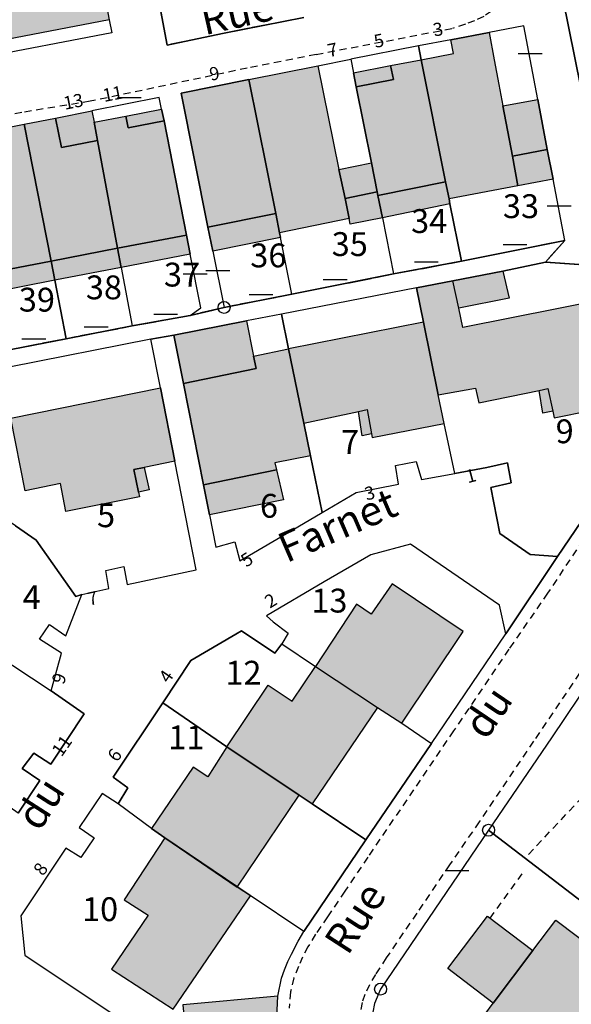
# Model space of a CAD drawing. Units: metres. Extents: x 1033473 to 1039290, y 6305223 to 6309675.
# Drawn here: x 1037592 to 1037638, y 6305540 to 6305623 of the extents above; entities that cross this region are included whole.
import ezdxf
from ezdxf.enums import TextEntityAlignment as Align

# ---------------------------------------------------------------- set-up
doc = ezdxf.new("R2010")
doc.units = ezdxf.units.M
doc.linetypes.add('TOPO1', pattern=[1, 0.6, -0.4])
doc.linetypes.add('TOPO2', pattern=[2.4, 2, -0.4])
doc.layers.get('0').update_dxf_attribs({"color": 255, "linetype": 'CONTINUOUS'})
for name, color, linetype in [('ig_cad_bati_dur', 152, 'CONTINUOUS'), ('ig_cad_bati_dur_hach', 24, 'CONTINUOUS'), ('ig_cad_bati_leger', 215, 'CONTINUOUS'), ('ig_cad_bati_leger_hach', 243, 'CONTINUOUS'), ('ig_cad_borne', 230, 'CONTINUOUS'), ('ig_cad_detail_lineaire', 252, 'TOPO1'), ('ig_cad_lieudit', 7, 'ByLayer'), ('ig_cad_mitoyennete', 230, 'CONTINUOUS'), ('ig_cad_nom_voie', 8, 'CONTINUOUS'), ('ig_cad_numero_voie', 40, 'CONTINUOUS'), ('ig_cad_parcel', 3, 'CONTINUOUS'), ('ig_cad_parcel_num', 3, 'CONTINUOUS'), ('ig_cad_section', 20, 'TOPO2')]:
    doc.layers.add(name, color=color, linetype=linetype)
doc.styles.add('Times New Roman', font='times.ttf')

# ---------------------------------------------------------------- blocks, each defined once
blk = doc.blocks.new('BORNE')
at = {"linetype": 'Continuous'}
blk.add_circle((0, 0), 0.5, dxfattribs=at)
blk = doc.blocks.new('MUR_NON_MIT')
blk.add_line((-1, 0.5), (1, 0.5))

msp = doc.modelspace()

# ---------------------------------------------------------------- hatches: boundary and pattern name
at = {"layer": 'ig_cad_bati_dur_hach'}
for points in [[(1037545.13, 6305631.06), (1037550.49, 6305632.08), (1037552.95, 6305632.56), (1037556.39, 6305633.24), (1037556.94, 6305630.47), (1037576.68, 6305634.25), (1037576.48, 6305635.32), (1037590.54, 6305638.06), (1037591.68, 6305632.12), (1037597.27, 6305633.22), (1037599.22, 6305622.91), (1037587.83, 6305620.73), (1037587.4, 6305622.94), (1037584.74, 6305622.44), (1037585.16, 6305620.19), (1037554.09, 6305614.26), (1037552.97, 6305620.14), (1037552.79, 6305621.11), (1037546.35, 6305619.88), (1037535.58, 6305603.6), (1037534.73, 6305604.19), (1037533.89, 6305604.73), (1037529.12, 6305597.59), (1037523.85, 6305601.09), (1037525.45, 6305603.5), (1037521.36, 6305606.22), (1037527.79, 6305615.86), (1037529.22, 6305614.9), (1037530.17, 6305614.26), (1037531.85, 6305616.77), (1037533.93, 6305619.87), (1037534.8, 6305621.18), (1037534.02, 6305621.72), (1037532.4, 6305622.85), (1037535.66, 6305627.79), (1037539.69, 6305625.05), (1037546.06, 6305626.22)], [(1037625.39, 6305619.58), (1037628.1, 6305620.1), (1037627.88, 6305621.25), (1037631.08, 6305621.86), (1037631.5, 6305619.58), (1037631.9, 6305617.5), (1037632.24, 6305615.7), (1037633.03, 6305611.49), (1037633.5, 6305608.99), (1037627.72, 6305607.91), (1037627.43, 6305609.34)], [(1037625.39, 6305619.58), (1037627.43, 6305609.34), (1037621.76, 6305608.2), (1037621.69, 6305608.51), (1037621.21, 6305610.93), (1037619.93, 6305617.31), (1037623.07, 6305617.92), (1037622.81, 6305619.08)], [(1037619, 6305607.95), (1037619.34, 6305606.25), (1037613.5, 6305605.07), (1037613.19, 6305606.68), (1037610.94, 6305617.91), (1037616.71, 6305619.07), (1037618.49, 6305610.38)], [(1037610.94, 6305617.91), (1037613.19, 6305606.68), (1037607.5, 6305605.54), (1037605.26, 6305616.78)], [(1037594.34, 6305602.67), (1037592.09, 6305614.17), (1037594.72, 6305614.69), (1037595.21, 6305612.23), (1037598.24, 6305612.8), (1037599.92, 6305603.76)], [(1037600.61, 6305614.84), (1037600.8, 6305613.86), (1037603.82, 6305614.45), (1037605.69, 6305604.87), (1037599.92, 6305603.76), (1037598.24, 6305612.8), (1037597.96, 6305614.33)], [(1037588.33, 6305603.86), (1037586.89, 6305610.61), (1037589.89, 6305611.18), (1037589.41, 6305613.63), (1037592.09, 6305614.17), (1037594.34, 6305602.67), (1037588.8, 6305601.61)], [(1037624.98, 6305600.45), (1037625.58, 6305597.57), (1037626.82, 6305591.47), (1037629.94, 6305592.03), (1037630.21, 6305590.8), (1037635.27, 6305591.85), (1037636.01, 6305592), (1037636.42, 6305590.11), (1037636.53, 6305589.55), (1037642.62, 6305590.78), (1037640.84, 6305599.49), (1037628.87, 6305597.13), (1037628.54, 6305598.74), (1037628.05, 6305601.04)], [(1037625.58, 6305597.57), (1037614.25, 6305595.33), (1037615.53, 6305589.1), (1037620.12, 6305590.08), (1037620.84, 6305590.23), (1037621.21, 6305588.21), (1037621.27, 6305587.9), (1037627.32, 6305589.08), (1037626.82, 6305591.47)], [(1037605.46, 6305592.41), (1037611.55, 6305593.67), (1037611.33, 6305594.72), (1037614.25, 6305595.33), (1037615.53, 6305589.1), (1037616.11, 6305586.36), (1037613.12, 6305585.78), (1037613.24, 6305585.19), (1037607.13, 6305583.93)], [(1037603.52, 6305592.05), (1037604.73, 6305585.9), (1037602.14, 6305585.38), (1037601.27, 6305585.2), (1037601.68, 6305583.31), (1037601.76, 6305582.93), (1037595.57, 6305581.68), (1037595.12, 6305584.05), (1037592.16, 6305583.42), (1037590.98, 6305589.52)], [(1037622.94, 6305575.62), (1037621.2, 6305573.09), (1037619.95, 6305573.92), (1037616.53, 6305568.7), (1037621.73, 6305565.26), (1037623.76, 6305563.94), (1037628.9, 6305571.63)], [(1037609.07, 6305561.96), (1037612.56, 6305567.13), (1037614.57, 6305565.77), (1037616.53, 6305568.7), (1037621.73, 6305565.26), (1037616.25, 6305557.16), (1037615.14, 6305557.91)], [(1037609.07, 6305561.96), (1037607.48, 6305559.44), (1037606.26, 6305560.26), (1037602.77, 6305555.09), (1037603.87, 6305554.32), (1037609.96, 6305550.19), (1037615.14, 6305557.91)], [(1037603.87, 6305554.32), (1037600.47, 6305549.12), (1037602.48, 6305547.83), (1037599.42, 6305543.3), (1037604.59, 6305539.94), (1037611.07, 6305549.46), (1037609.96, 6305550.19)], [(1037630.02, 6305538.55), (1037631.43, 6305540.44), (1037634.76, 6305544.88), (1037636.68, 6305547.42), (1037645.31, 6305540.9), (1037641.71, 6305535.93), (1037638.8, 6305531.92)], [(1037613.35, 6305541.05), (1037605.4, 6305540.32), (1037605.72, 6305536.86), (1037613.34, 6305537.56), (1037613.26, 6305538.69)]]:
    msp.add_hatch(color=256, dxfattribs=at).paths.add_polyline_path(points)
at = {"layer": 'ig_cad_bati_leger_hach'}
for points in [[(1037619.93, 6305617.31), (1037619.7, 6305618.48), (1037622.81, 6305619.08), (1037623.07, 6305617.92)], [(1037632.24, 6305615.7), (1037635.16, 6305616.25), (1037635.96, 6305612.05), (1037633.03, 6305611.49)], [(1037594.72, 6305614.69), (1037597.77, 6305615.29), (1037597.96, 6305614.33), (1037598.24, 6305612.8), (1037595.21, 6305612.23)], [(1037600.61, 6305614.84), (1037603.61, 6305615.43), (1037603.82, 6305614.45), (1037600.8, 6305613.86)], [(1037633.03, 6305611.49), (1037635.96, 6305612.05), (1037636.44, 6305609.56), (1037633.5, 6305608.99)], [(1037621.69, 6305608.51), (1037619, 6305607.95), (1037618.49, 6305610.38), (1037621.21, 6305610.93)], [(1037622.13, 6305606.33), (1037621.76, 6305608.2), (1037627.43, 6305609.34), (1037627.72, 6305607.91), (1037627.8, 6305607.49)], [(1037621.76, 6305608.2), (1037622.13, 6305606.33), (1037619.44, 6305605.78), (1037619.34, 6305606.25), (1037619, 6305607.95), (1037621.69, 6305608.51)], [(1037613.5, 6305605.07), (1037613.59, 6305604.67), (1037607.9, 6305603.53), (1037607.5, 6305605.54), (1037613.19, 6305606.68)], [(1037600.21, 6305602.16), (1037599.92, 6305603.76), (1037605.69, 6305604.87), (1037606, 6305603.28)], [(1037594.65, 6305601.08), (1037594.34, 6305602.67), (1037599.92, 6305603.76), (1037600.21, 6305602.16)], [(1037589.13, 6305600.01), (1037588.8, 6305601.61), (1037594.34, 6305602.67), (1037594.65, 6305601.08)], [(1037628.05, 6305601.04), (1037632.23, 6305601.85), (1037632.75, 6305599.59), (1037628.54, 6305598.74)], [(1037605.46, 6305592.41), (1037604.65, 6305596.49), (1037610.74, 6305597.68), (1037611.33, 6305594.72), (1037611.55, 6305593.67)], [(1037635.27, 6305591.85), (1037636.01, 6305592), (1037636.42, 6305590.11), (1037635.59, 6305589.94)], [(1037620.43, 6305588.04), (1037620.12, 6305590.08), (1037620.84, 6305590.23), (1037621.21, 6305588.21)], [(1037602.57, 6305583.51), (1037601.68, 6305583.31), (1037601.27, 6305585.2), (1037602.14, 6305585.38)], [(1037607.13, 6305583.93), (1037613.24, 6305585.19), (1037613.85, 6305582.68), (1037607.63, 6305581.42)], [(1037627.63, 6305543.35), (1037630.94, 6305547.74), (1037634.76, 6305544.88), (1037631.43, 6305540.44)]]:
    msp.add_hatch(color=256, dxfattribs=at).paths.add_polyline_path(points)

# ---------------------------------------------------------------- linework, layer by layer
at = {"layer": 'ig_cad_bati_dur'}
msp.add_lwpolyline([(1037597.27, 6305633.22), (1037599.22, 6305622.91), (1037587.83, 6305620.73), (1037587.4, 6305622.94), (1037584.74, 6305622.44), (1037585.16, 6305620.19), (1037554.09, 6305614.26)], dxfattribs=at)
for points in [[(1037625.39, 6305619.58), (1037628.1, 6305620.1), (1037627.88, 6305621.25), (1037631.08, 6305621.86), (1037631.5, 6305619.58), (1037631.9, 6305617.5), (1037632.24, 6305615.7), (1037633.03, 6305611.49), (1037633.5, 6305608.99), (1037627.72, 6305607.91), (1037627.43, 6305609.34)], [(1037625.39, 6305619.58), (1037627.43, 6305609.34), (1037621.76, 6305608.2), (1037621.69, 6305608.51), (1037621.21, 6305610.93), (1037619.93, 6305617.31), (1037623.07, 6305617.92), (1037622.81, 6305619.08)], [(1037619, 6305607.95), (1037619.34, 6305606.25), (1037613.5, 6305605.07), (1037613.19, 6305606.68), (1037610.94, 6305617.91), (1037616.71, 6305619.07), (1037618.49, 6305610.38)], [(1037610.94, 6305617.91), (1037613.19, 6305606.68), (1037607.5, 6305605.54), (1037605.26, 6305616.78)], [(1037594.34, 6305602.67), (1037592.09, 6305614.17), (1037594.72, 6305614.69), (1037595.21, 6305612.23), (1037598.24, 6305612.8), (1037599.92, 6305603.76)], [(1037600.61, 6305614.84), (1037600.8, 6305613.86), (1037603.82, 6305614.45), (1037605.69, 6305604.87), (1037599.92, 6305603.76), (1037598.24, 6305612.8), (1037597.96, 6305614.33)], [(1037588.33, 6305603.86), (1037586.89, 6305610.61), (1037589.89, 6305611.18), (1037589.41, 6305613.63), (1037592.09, 6305614.17), (1037594.34, 6305602.67), (1037588.8, 6305601.61)], [(1037624.98, 6305600.45), (1037625.58, 6305597.57), (1037626.82, 6305591.47), (1037629.94, 6305592.03), (1037630.21, 6305590.8), (1037635.27, 6305591.85), (1037636.01, 6305592), (1037636.42, 6305590.11), (1037636.53, 6305589.55), (1037642.62, 6305590.78), (1037640.84, 6305599.49), (1037628.87, 6305597.13), (1037628.54, 6305598.74), (1037628.05, 6305601.04)], [(1037625.58, 6305597.57), (1037614.25, 6305595.33), (1037615.53, 6305589.1), (1037620.12, 6305590.08), (1037620.84, 6305590.23), (1037621.21, 6305588.21), (1037621.27, 6305587.9), (1037627.32, 6305589.08), (1037626.82, 6305591.47)], [(1037605.46, 6305592.41), (1037611.55, 6305593.67), (1037611.33, 6305594.72), (1037614.25, 6305595.33), (1037615.53, 6305589.1), (1037616.11, 6305586.36), (1037613.12, 6305585.78), (1037613.24, 6305585.19), (1037607.13, 6305583.93)], [(1037603.52, 6305592.05), (1037604.73, 6305585.9), (1037602.14, 6305585.38), (1037601.27, 6305585.2), (1037601.68, 6305583.31), (1037601.76, 6305582.93), (1037595.57, 6305581.68), (1037595.12, 6305584.05), (1037592.16, 6305583.42), (1037590.98, 6305589.52)], [(1037622.94, 6305575.62), (1037621.2, 6305573.09), (1037619.95, 6305573.92), (1037616.53, 6305568.7), (1037621.73, 6305565.26), (1037623.76, 6305563.94), (1037628.9, 6305571.63)], [(1037609.07, 6305561.96), (1037612.56, 6305567.13), (1037614.57, 6305565.77), (1037616.53, 6305568.7), (1037621.73, 6305565.26), (1037616.25, 6305557.16), (1037615.14, 6305557.91)], [(1037609.07, 6305561.96), (1037607.48, 6305559.44), (1037606.26, 6305560.26), (1037602.77, 6305555.09), (1037603.87, 6305554.32), (1037609.96, 6305550.19), (1037615.14, 6305557.91)], [(1037603.87, 6305554.32), (1037600.47, 6305549.12), (1037602.48, 6305547.83), (1037599.42, 6305543.3), (1037604.59, 6305539.94), (1037611.07, 6305549.46), (1037609.96, 6305550.19)], [(1037630.02, 6305538.55), (1037631.43, 6305540.44), (1037634.76, 6305544.88), (1037636.68, 6305547.42), (1037645.31, 6305540.9), (1037641.71, 6305535.93), (1037638.8, 6305531.92)], [(1037613.35, 6305541.05), (1037605.4, 6305540.32), (1037605.72, 6305536.86), (1037613.34, 6305537.56), (1037613.26, 6305538.69)]]:
    msp.add_lwpolyline(points, close=True, dxfattribs=at)
at = {"layer": 'ig_cad_bati_leger'}
for points in [[(1037619.93, 6305617.31), (1037619.7, 6305618.48), (1037622.81, 6305619.08), (1037623.07, 6305617.92)], [(1037632.24, 6305615.7), (1037635.16, 6305616.25), (1037635.96, 6305612.05), (1037633.03, 6305611.49)], [(1037594.72, 6305614.69), (1037597.77, 6305615.29), (1037597.96, 6305614.33), (1037598.24, 6305612.8), (1037595.21, 6305612.23)], [(1037600.61, 6305614.84), (1037603.61, 6305615.43), (1037603.82, 6305614.45), (1037600.8, 6305613.86)], [(1037633.03, 6305611.49), (1037635.96, 6305612.05), (1037636.44, 6305609.56), (1037633.5, 6305608.99)], [(1037621.69, 6305608.51), (1037619, 6305607.95), (1037618.49, 6305610.38), (1037621.21, 6305610.93)], [(1037622.13, 6305606.33), (1037621.76, 6305608.2), (1037627.43, 6305609.34), (1037627.72, 6305607.91), (1037627.8, 6305607.49)], [(1037621.76, 6305608.2), (1037622.13, 6305606.33), (1037619.44, 6305605.78), (1037619.34, 6305606.25), (1037619, 6305607.95), (1037621.69, 6305608.51)], [(1037613.5, 6305605.07), (1037613.59, 6305604.67), (1037607.9, 6305603.53), (1037607.5, 6305605.54), (1037613.19, 6305606.68)], [(1037600.21, 6305602.16), (1037599.92, 6305603.76), (1037605.69, 6305604.87), (1037606, 6305603.28)], [(1037594.65, 6305601.08), (1037594.34, 6305602.67), (1037599.92, 6305603.76), (1037600.21, 6305602.16)], [(1037589.13, 6305600.01), (1037588.8, 6305601.61), (1037594.34, 6305602.67), (1037594.65, 6305601.08)], [(1037628.05, 6305601.04), (1037632.23, 6305601.85), (1037632.75, 6305599.59), (1037628.54, 6305598.74)], [(1037605.46, 6305592.41), (1037604.65, 6305596.49), (1037610.74, 6305597.68), (1037611.33, 6305594.72), (1037611.55, 6305593.67)], [(1037635.27, 6305591.85), (1037636.01, 6305592), (1037636.42, 6305590.11), (1037635.59, 6305589.94)], [(1037620.43, 6305588.04), (1037620.12, 6305590.08), (1037620.84, 6305590.23), (1037621.21, 6305588.21)], [(1037602.57, 6305583.51), (1037601.68, 6305583.31), (1037601.27, 6305585.2), (1037602.14, 6305585.38)], [(1037607.13, 6305583.93), (1037613.24, 6305585.19), (1037613.85, 6305582.68), (1037607.63, 6305581.42)], [(1037627.63, 6305543.35), (1037630.94, 6305547.74), (1037634.76, 6305544.88), (1037631.43, 6305540.44)]]:
    msp.add_lwpolyline(points, close=True, dxfattribs=at)
at = {"layer": 'ig_cad_detail_lineaire'}
for points in [[(1037634.45, 6305626.81), (1037634.14, 6305626.43), (1037633.48, 6305625.69), (1037632.59, 6305624.75), (1037631.88, 6305624.1), (1037631.28, 6305623.66), (1037630.63, 6305623.21), (1037629.86, 6305622.83), (1037629.09, 6305622.56), (1037628.02, 6305622.21)], [(1037616.57, 6305620.02), (1037628.02, 6305622.21)], [(1037616.57, 6305620.02), (1037610.78, 6305618.87), (1037597.63, 6305616.09), (1037591.9, 6305615.16), (1037586.16, 6305614.06), (1037574.86, 6305611.75), (1037572.15, 6305611.2), (1037569.95, 6305610.66)], [(1037640.07, 6305580.98), (1037635.99, 6305574.84), (1037632.74, 6305570.14), (1037628.1, 6305563.3), (1037620.91, 6305552.7), (1037618.97, 6305549.84), (1037617.52, 6305547.7), (1037616.53, 6305546.23), (1037615.89, 6305545.17), (1037615.44, 6305544.32), (1037615.1, 6305543.52), (1037614.71, 6305542.57), (1037614.42, 6305541.4), (1037614.31, 6305540.04)], [(1037639.8, 6305569.77), (1037634.8, 6305562.42), (1037630.25, 6305555.65), (1037627.76, 6305552.06), (1037625.01, 6305547.99), (1037622.46, 6305544.26), (1037621.54, 6305542.87), (1037621.05, 6305542), (1037620.65, 6305541.19), (1037620.44, 6305540.51), (1037620.25, 6305539.52), (1037620.27, 6305538.55), (1037620.4, 6305537.41), (1037620.56, 6305536.65), (1037620.9, 6305535.87), (1037621.32, 6305535.1), (1037621.64, 6305534.7), (1037622.18, 6305534.19), (1037623.69, 6305533.09), (1037638.97, 6305523.07)], [(1037634.38, 6305552.92), (1037639.41, 6305558.29)], [(1037631.16, 6305547.58), (1037633.86, 6305551.31)]]:
    msp.add_lwpolyline(points, dxfattribs=at)
at = {"layer": 'ig_cad_lieudit'}
for points in [[(1037601.45, 6305634.81), (1037604.09, 6305620.81), (1037608.71, 6305621.78), (1037615.53, 6305623.12)], [(1037615.53, 6305623.12), (1037608.71, 6305621.78), (1037604.09, 6305620.81), (1037601.45, 6305634.81)], [(1037554.16, 6305551.73), (1037565.12, 6305568.08), (1037570.95, 6305576.69), (1037575.99, 6305583.99), (1037579.1, 6305588.77), (1037581.61, 6305592.19), (1037581.89, 6305592.47), (1037583.71, 6305593.49), (1037583.65, 6305593.61), (1037584.75, 6305594.26), (1037586.59, 6305594.51), (1037588.08, 6305594.86), (1037590.14, 6305595.12), (1037595.62, 6305596.18), (1037601.13, 6305597.25), (1037606, 6305598.13), (1037608.85, 6305598.8), (1037614.53, 6305599.91), (1037623.07, 6305601.61), (1037628.76, 6305602.68), (1037637.42, 6305604.42), (1037635.82, 6305602.61), (1037641.83, 6305602.19), (1037636.75, 6305627.24)], [(1037636.75, 6305627.24), (1037641.83, 6305602.19)], [(1037641.83, 6305602.19), (1037635.82, 6305602.61), (1037637.42, 6305604.42), (1037628.76, 6305602.68), (1037623.07, 6305601.61), (1037614.53, 6305599.91), (1037608.85, 6305598.8), (1037606, 6305598.13), (1037601.13, 6305597.25), (1037595.62, 6305596.18), (1037590.14, 6305595.12)]]:
    msp.add_lwpolyline(points, dxfattribs=at)
at = {"layer": 'ig_cad_parcel'}
for points in [[(1037597.27, 6305633.22), (1037599.22, 6305622.91), (1037599.43, 6305621.83), (1037588.03, 6305619.64), (1037585.36, 6305619.11), (1037562.83, 6305614.71), (1037554.27, 6305613.05), (1037551.09, 6305612.25), (1037549.39, 6305611.98), (1037546, 6305606.93), (1037544.65, 6305604.89), (1037539.85, 6305597.63), (1037540.87, 6305597.01), (1037533.92, 6305591.51), (1037533.6, 6305591.24), (1037532.52, 6305591.84), (1037530.74, 6305592.14), (1037528.27, 6305591.21), (1037527.25, 6305590.4), (1037526.87, 6305590.07), (1037512.12, 6305599.51), (1037524.94, 6305618.84), (1037526.93, 6305621.75), (1037532.58, 6305630.18)], [(1037590.14, 6305595.12), (1037595.62, 6305596.18), (1037601.13, 6305597.25), (1037606, 6305598.13), (1037608.85, 6305598.8), (1037614.53, 6305599.91), (1037623.07, 6305601.61), (1037628.76, 6305602.68), (1037637.42, 6305604.42), (1037635.82, 6305602.61), (1037632.23, 6305601.85), (1037628.05, 6305601.04), (1037624.98, 6305600.45), (1037613.66, 6305598.25), (1037610.74, 6305597.68), (1037604.65, 6305596.49), (1037602.71, 6305596.13), (1037590.83, 6305593.79)], [(1037640.85, 6305583.83), (1037636.83, 6305577.91), (1037634.52, 6305578.09), (1037631.99, 6305579.83), (1037631.22, 6305583.71), (1037632.93, 6305584.08), (1037632.61, 6305585.76), (1037630.89, 6305585.38), (1037628.21, 6305584.88), (1037627.32, 6305589.08), (1037626.82, 6305591.47), (1037625.58, 6305597.57), (1037624.98, 6305600.45), (1037628.05, 6305601.04), (1037632.23, 6305601.85), (1037635.82, 6305602.61), (1037641.83, 6305602.19)], [(1037591.36, 6305580.5), (1037593.08, 6305579.28), (1037596.42, 6305574.56), (1037596.91, 6305574.74), (1037599.18, 6305575.24), (1037598.93, 6305576.74), (1037600.44, 6305577.07), (1037600.72, 6305575.57), (1037606.52, 6305576.8), (1037604.73, 6305585.9), (1037603.52, 6305592.05), (1037602.71, 6305596.13), (1037590.83, 6305593.79)], [(1037591.58, 6305556.4), (1037593.39, 6305559.12), (1037591.92, 6305560.13), (1037592.89, 6305561.43), (1037594.31, 6305560.49), (1037597.13, 6305564.71), (1037594.34, 6305566.64), (1037595.21, 6305569.82), (1037593.36, 6305570.98), (1037594.22, 6305572.22), (1037595.58, 6305571.27), (1037596.91, 6305574.74), (1037599.18, 6305575.24), (1037598.93, 6305576.74), (1037600.44, 6305577.07), (1037600.72, 6305575.57), (1037606.52, 6305576.8), (1037604.73, 6305585.9), (1037603.52, 6305592.05), (1037602.71, 6305596.13), (1037604.65, 6305596.49), (1037605.46, 6305592.41), (1037607.13, 6305583.93), (1037607.63, 6305581.42), (1037608.17, 6305578.7), (1037609.76, 6305579.15), (1037610.16, 6305577.54), (1037614.09, 6305579.85), (1037617.08, 6305581.61), (1037619.93, 6305583.28), (1037623.48, 6305583.99), (1037623.23, 6305585.56), (1037624.96, 6305585.89), (1037625.4, 6305584.36), (1037628.21, 6305584.88), (1037630.89, 6305585.38), (1037632.61, 6305585.76), (1037632.93, 6305584.08), (1037631.22, 6305583.71), (1037631.99, 6305579.83), (1037634.52, 6305578.09), (1037636.83, 6305577.91), (1037632.47, 6305571.43), (1037631.95, 6305573.82), (1037624.48, 6305578.94), (1037621.16, 6305578.06), (1037617.24, 6305575.78), (1037612.41, 6305572.93), (1037612.98, 6305572.43), (1037614.24, 6305571.48), (1037613.69, 6305570.6), (1037613.12, 6305569.82), (1037610.32, 6305571.69), (1037609.85, 6305571.41), (1037606.07, 6305569.2), (1037603.72, 6305565.63), (1037599.55, 6305559.4), (1037600.79, 6305558.52), (1037599.97, 6305557.17), (1037598.63, 6305558.04), (1037596.71, 6305555.18), (1037597.95, 6305554.32), (1037596.84, 6305552.68), (1037595.57, 6305553.46), (1037591.82, 6305547.79), (1037592.15, 6305544.48), (1037603.75, 6305536.73)], [(1037613.26, 6305538.69), (1037613.35, 6305541.05), (1037613.67, 6305542.55), (1037613.91, 6305543.25), (1037614.21, 6305543.95), (1037614.5, 6305544.56), (1037615.06, 6305545.64), (1037615.55, 6305546.47), (1037620.73, 6305554.14), (1037626.24, 6305562.22), (1037632.47, 6305571.43), (1037636.83, 6305577.91), (1037640.85, 6305583.83)], [(1037639.81, 6305567.92), (1037636.32, 6305562.72), (1037631.04, 6305554.96), (1037621.98, 6305541.63), (1037621.47, 6305540.42), (1037621.33, 6305539.69), (1037621.34, 6305538.63), (1037621.53, 6305537.31), (1037621.98, 6305535.99), (1037622.64, 6305535.11), (1037623.3, 6305534.6), (1037638.83, 6305524.37)]]:
    msp.add_lwpolyline(points, dxfattribs=at)
for points in [[(1037628.76, 6305602.68), (1037637.42, 6305604.42), (1037636.44, 6305609.56), (1037635.96, 6305612.05), (1037635.16, 6305616.25), (1037633.99, 6305622.41), (1037631.08, 6305621.86), (1037627.88, 6305621.25), (1037625.16, 6305620.74), (1037625.39, 6305619.58), (1037627.43, 6305609.34), (1037627.72, 6305607.91), (1037627.8, 6305607.49)], [(1037628.76, 6305602.68), (1037627.8, 6305607.49), (1037627.72, 6305607.91), (1037627.43, 6305609.34), (1037625.39, 6305619.58), (1037625.16, 6305620.74), (1037619.48, 6305619.62), (1037619.7, 6305618.48), (1037619.93, 6305617.31), (1037621.21, 6305610.93), (1037621.69, 6305608.51), (1037621.76, 6305608.2), (1037622.13, 6305606.33), (1037623.07, 6305601.61)], [(1037610.94, 6305617.91), (1037616.71, 6305619.07), (1037619.48, 6305619.62), (1037619.7, 6305618.48), (1037619.93, 6305617.31), (1037621.21, 6305610.93), (1037621.69, 6305608.51), (1037621.76, 6305608.2), (1037622.13, 6305606.33), (1037623.07, 6305601.61), (1037614.53, 6305599.91), (1037613.59, 6305604.67), (1037613.5, 6305605.07), (1037613.19, 6305606.68)], [(1037614.53, 6305599.91), (1037613.59, 6305604.67), (1037613.5, 6305605.07), (1037613.19, 6305606.68), (1037610.94, 6305617.91), (1037605.26, 6305616.78), (1037607.5, 6305605.54), (1037607.9, 6305603.53), (1037608.85, 6305598.8)], [(1037601.13, 6305597.25), (1037606, 6305598.13), (1037606.89, 6305598.77), (1037606, 6305603.28), (1037605.69, 6305604.87), (1037603.82, 6305614.45), (1037603.61, 6305615.43), (1037603.42, 6305616.42), (1037597.77, 6305615.29), (1037597.96, 6305614.33), (1037598.24, 6305612.8), (1037599.92, 6305603.76), (1037600.21, 6305602.16)], [(1037597.77, 6305615.29), (1037597.96, 6305614.33), (1037598.24, 6305612.8), (1037599.92, 6305603.76), (1037600.21, 6305602.16), (1037601.13, 6305597.25), (1037595.62, 6305596.18), (1037594.65, 6305601.08), (1037594.34, 6305602.67), (1037592.09, 6305614.17), (1037594.72, 6305614.69)], [(1037592.09, 6305614.17), (1037594.34, 6305602.67), (1037594.65, 6305601.08), (1037595.62, 6305596.18), (1037590.14, 6305595.12), (1037589.13, 6305600.01), (1037588.8, 6305601.61), (1037588.33, 6305603.86), (1037586.89, 6305610.61), (1037586.38, 6305613.03), (1037589.41, 6305613.63)], [(1037617.08, 6305581.61), (1037619.93, 6305583.28), (1037623.48, 6305583.99), (1037623.23, 6305585.56), (1037624.96, 6305585.89), (1037625.4, 6305584.36), (1037628.21, 6305584.88), (1037627.32, 6305589.08), (1037626.82, 6305591.47), (1037625.58, 6305597.57), (1037624.98, 6305600.45), (1037613.66, 6305598.25), (1037614.25, 6305595.33), (1037615.53, 6305589.1), (1037616.11, 6305586.36)], [(1037604.65, 6305596.49), (1037605.46, 6305592.41), (1037607.13, 6305583.93), (1037607.63, 6305581.42), (1037608.17, 6305578.7), (1037609.76, 6305579.15), (1037610.16, 6305577.54), (1037614.09, 6305579.85), (1037617.08, 6305581.61), (1037616.11, 6305586.36), (1037615.53, 6305589.1), (1037614.25, 6305595.33), (1037613.66, 6305598.25), (1037610.74, 6305597.68)], [(1037594.34, 6305566.64), (1037595.21, 6305569.82), (1037593.36, 6305570.98), (1037594.22, 6305572.22), (1037595.58, 6305571.27), (1037596.91, 6305574.74), (1037596.42, 6305574.56), (1037593.08, 6305579.28), (1037591.36, 6305580.5), (1037586.24, 6305583.94), (1037585.81, 6305584.27), (1037583.26, 6305586.18), (1037582.82, 6305586.48), (1037581.17, 6305587.62), (1037580.66, 6305587.97), (1037580.44, 6305588.11), (1037578.98, 6305586.18), (1037576.76, 6305582.86), (1037574.69, 6305579.79), (1037575.02, 6305579.56), (1037577.45, 6305577.93), (1037577.61, 6305577.82), (1037581.58, 6305575.15), (1037587.82, 6305570.94)], [(1037594.34, 6305566.64), (1037597.13, 6305564.71), (1037594.31, 6305560.49), (1037592.89, 6305561.43), (1037591.92, 6305560.13), (1037593.39, 6305559.12), (1037591.58, 6305556.4), (1037583.33, 6305562.19), (1037582.4, 6305562.83), (1037576.16, 6305567.09), (1037575.22, 6305567.73), (1037571.49, 6305570.14), (1037569.26, 6305571.59), (1037572.03, 6305575.86), (1037574.32, 6305579.25), (1037574.69, 6305579.79), (1037575.02, 6305579.56), (1037577.45, 6305577.93), (1037577.61, 6305577.82), (1037581.58, 6305575.15), (1037587.82, 6305570.94)], [(1037626.24, 6305562.22), (1037632.47, 6305571.43), (1037631.95, 6305573.82), (1037624.48, 6305578.94), (1037621.16, 6305578.06), (1037617.24, 6305575.78), (1037612.41, 6305572.93), (1037612.98, 6305572.43), (1037614.24, 6305571.48), (1037613.69, 6305570.6), (1037616.53, 6305568.7), (1037621.73, 6305565.26), (1037623.76, 6305563.94)], [(1037626.24, 6305562.22), (1037620.73, 6305554.14), (1037616.25, 6305557.16), (1037615.14, 6305557.91), (1037609.07, 6305561.96), (1037603.72, 6305565.63), (1037606.07, 6305569.2), (1037609.85, 6305571.41), (1037610.32, 6305571.69), (1037613.12, 6305569.82), (1037613.69, 6305570.6), (1037616.53, 6305568.7), (1037621.73, 6305565.26), (1037623.76, 6305563.94)], [(1037639.81, 6305567.92), (1037636.32, 6305562.72), (1037631.04, 6305554.96), (1037647.99, 6305541.96), (1037660.3, 6305542.28), (1037661.49, 6305545.67), (1037663.01, 6305550.27), (1037655.99, 6305555.55), (1037650.95, 6305559.4), (1037649.18, 6305560.76), (1037646.26, 6305562.98)], [(1037620.73, 6305554.14), (1037615.55, 6305546.47), (1037611.03, 6305549.48), (1037603.87, 6305554.32), (1037602.77, 6305555.09), (1037599.97, 6305557.17), (1037600.79, 6305558.52), (1037599.55, 6305559.4), (1037603.72, 6305565.63), (1037609.07, 6305561.96), (1037615.14, 6305557.91), (1037616.25, 6305557.16)], [(1037613.34, 6305537.56), (1037613.26, 6305538.69), (1037613.35, 6305541.05), (1037613.67, 6305542.55), (1037613.91, 6305543.25), (1037614.21, 6305543.95), (1037614.5, 6305544.56), (1037615.06, 6305545.64), (1037615.55, 6305546.47), (1037611.03, 6305549.48), (1037603.87, 6305554.32), (1037602.77, 6305555.09), (1037599.97, 6305557.17), (1037598.63, 6305558.04), (1037596.71, 6305555.18), (1037597.95, 6305554.32), (1037596.84, 6305552.68), (1037595.57, 6305553.46), (1037591.82, 6305547.79), (1037592.15, 6305544.48), (1037603.75, 6305536.73), (1037605.72, 6305536.86)], [(1037631.04, 6305554.96), (1037621.98, 6305541.63), (1037621.47, 6305540.42), (1037621.33, 6305539.69), (1037621.34, 6305538.63), (1037621.53, 6305537.31), (1037621.98, 6305535.99), (1037622.64, 6305535.11), (1037623.3, 6305534.6), (1037638.83, 6305524.37), (1037645.35, 6305533.45), (1037645.59, 6305533.65), (1037646.4, 6305534.29), (1037647.55, 6305535.18), (1037648.97, 6305535.96), (1037651.36, 6305536.83), (1037653.88, 6305537.34), (1037655.18, 6305537.48), (1037655.44, 6305537.76), (1037658.66, 6305537.57), (1037660.3, 6305542.28), (1037647.99, 6305541.96)]]:
    msp.add_lwpolyline(points, close=True, dxfattribs=at)
at = {"layer": 'ig_cad_section'}
for points in [[(1037615.53, 6305623.12), (1037608.71, 6305621.78), (1037604.09, 6305620.81), (1037601.45, 6305634.81)], [(1037615.53, 6305623.12), (1037608.71, 6305621.78), (1037604.09, 6305620.81), (1037601.45, 6305634.81)], [(1037554.16, 6305551.73), (1037565.12, 6305568.08), (1037570.95, 6305576.69), (1037575.99, 6305583.99), (1037579.1, 6305588.77), (1037581.61, 6305592.19), (1037581.89, 6305592.47), (1037583.71, 6305593.49), (1037583.65, 6305593.61), (1037584.75, 6305594.26), (1037586.59, 6305594.51), (1037588.08, 6305594.86), (1037590.14, 6305595.12), (1037595.62, 6305596.18), (1037601.13, 6305597.25), (1037606, 6305598.13), (1037608.85, 6305598.8), (1037614.53, 6305599.91), (1037623.07, 6305601.61), (1037628.76, 6305602.68), (1037637.42, 6305604.42), (1037635.82, 6305602.61), (1037641.83, 6305602.19), (1037636.75, 6305627.24)], [(1037641.83, 6305602.19), (1037636.75, 6305627.24)], [(1037641.83, 6305602.19), (1037635.82, 6305602.61), (1037637.42, 6305604.42), (1037628.76, 6305602.68), (1037623.07, 6305601.61), (1037614.53, 6305599.91), (1037608.85, 6305598.8), (1037606, 6305598.13), (1037601.13, 6305597.25), (1037595.62, 6305596.18), (1037590.14, 6305595.12)]]:
    msp.add_lwpolyline(points, dxfattribs=at)

# ---------------------------------------------------------------- block references
at = {"layer": 'ig_cad_borne'}
for p in [(1037608.85, 6305598.8), (1037608.85, 6305598.8), (1037631.04, 6305554.96), (1037621.98, 6305541.63)]:
    msp.add_blockref('BORNE', p, dxfattribs=at)
at = {"layer": 'ig_cad_mitoyennete'}
for p in [(1037634.52, 6305619.6), (1037600.9, 6305615.92), (1037636.96, 6305606.82), (1037633.25, 6305603.58), (1037633.25, 6305603.58), (1037608.33, 6305601.4), (1037625.81, 6305602.12), (1037625.81, 6305602.12), (1037606.43, 6305601.11), (1037618.17, 6305600.64), (1037618.17, 6305600.64), (1037611.95, 6305599.4), (1037611.95, 6305599.4), (1037603.95, 6305597.75), (1037603.95, 6305597.75), (1037598.12, 6305596.67), (1037598.12, 6305596.67), (1037592.89, 6305595.66), (1037592.89, 6305595.66), (1037628.39, 6305551.07)]:
    msp.add_blockref('MUR_NON_MIT', p, dxfattribs=at)

# ---------------------------------------------------------------- texts
at = {"layer": 'ig_cad_nom_voie', "style": 'Times New Roman'}
for s, rotation, p in [('Rue', 12.69998, (1037607.39, 6305620.86)), ('Rue', 12.69998, (1037607.39, 6305620.86)), ('Farnet', 23.30003, (1037614.39, 6305576.63)), ('du', 55.80003, (1037631.47, 6305561.99)), ('du', 57.30002, (1037594.02, 6305554.35)), ('Rue', 57.10003, (1037619.88, 6305543.94))]:
    msp.add_text(s, height=2.5, rotation=rotation, dxfattribs=at).set_placement(p, align=Align.BOTTOM_LEFT)
at = {"layer": 'ig_cad_numero_voie', "style": 'Times New Roman'}
for s, rotation, p in [('3', 10.50003, (1037626.55, 6305621.18)), ('5', 11, (1037621.6, 6305620.22)), ('7', 11.1, (1037617.71, 6305619.45)), ('9', 11.19998, (1037607.81, 6305617.47)), ('11', 11.1, (1037598.86, 6305615.69)), ('13', 11.1, (1037595.57, 6305615.04)), ('1', 14.90001, (1037629.38, 6305583.72)), ('3', 14.49999, (1037620.89, 6305582.27)), ('5', 32.99998, (1037610.9, 6305576.69)), ('7', 12.29997, (1037597.61, 6305573.45)), ('2', 31.29999, (1037612.87, 6305573.24)), ('9', 70.39997, (1037595.72, 6305567)), ('4', 55.69999, (1037604.49, 6305567.02)), ('11', 55.00002, (1037595.5, 6305560.85)), ('6', 53.39998, (1037600.14, 6305560.4)), ('8', 55.39998, (1037593.96, 6305550.86))]:
    msp.add_text(s, height=1.1, rotation=rotation, dxfattribs=at).set_placement(p, align=Align.BOTTOM_LEFT)
at = {"layer": 'ig_cad_parcel_num', "style": 'Times New Roman'}
for s, p in [('33', (1037632.24, 6305605.67)), ('34', (1037624.54, 6305604.42)), ('35', (1037617.88, 6305602.49)), ('36', (1037611.05, 6305601.54)), ('37', (1037603.81, 6305599.93)), ('38', (1037597.26, 6305598.86)), ('39', (1037591.64, 6305597.83)), ('9', (1037636.66, 6305586.79)), ('7', (1037618.66, 6305585.89)), ('6', (1037611.86, 6305580.54)), ('5', (1037598.2, 6305579.75)), ('4', (1037591.96, 6305572.88)), ('13', (1037616.17, 6305572.59)), ('12', (1037608.96, 6305566.54)), ('11', (1037604.17, 6305561.12)), ('10', (1037596.94, 6305546.71))]:
    msp.add_text(s, height=2, dxfattribs=at).set_placement(p, align=Align.BOTTOM_LEFT)

doc.saveas('drawing.dxf')
